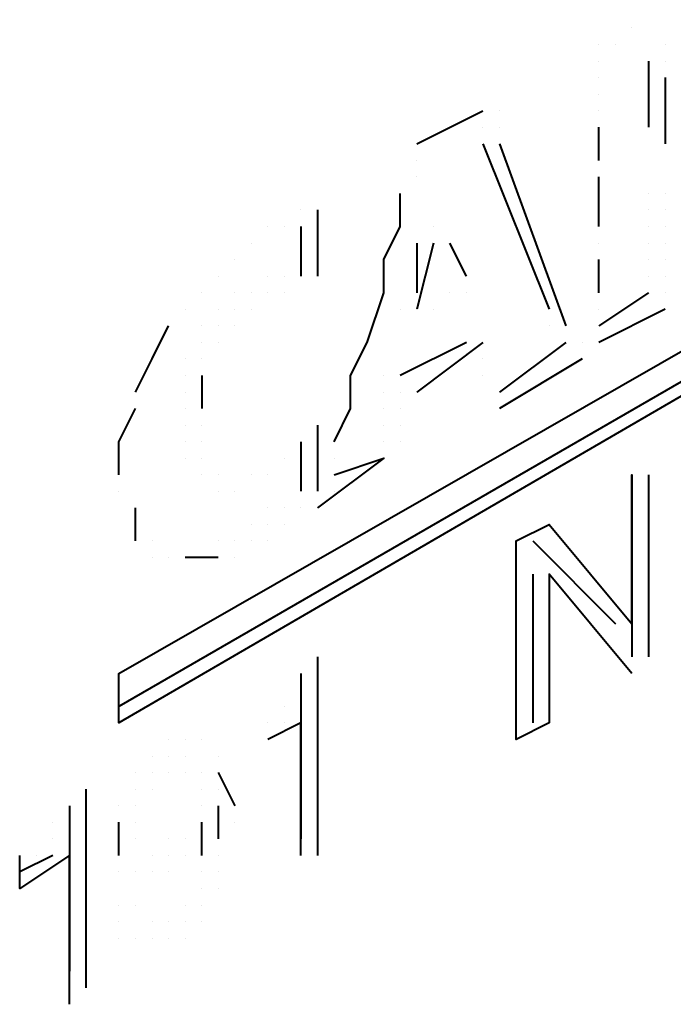
# Model space of a CAD drawing. Units: inches. Extents: x 5 to 7645, y 302 to 5509.
# Drawn here: x 2695 to 2712, y 1348 to 1373 of the extents above; entities that cross this region are included whole.
import ezdxf

# ---------------------------------------------------------------- set-up
doc = ezdxf.new("R2010")
doc.units = ezdxf.units.IN
doc.layers.add('PDF4_ジオメトリ', color=7, linetype='Continuous')

msp = doc.modelspace()

# ---------------------------------------------------------------- linework, layer by layer
at = {"layer": 'PDF4_ジオメトリ', "lineweight": 40}
msp.add_lwpolyline([(2747.426, 1383.584), (2697.89, 1354.794), (2697.89, 1356.064), (2747.426, 1384.431)], close=True, dxfattribs=at)
for points in [[(2747.003, 1384.431), (2747.003, 1383.584), (2697.89, 1355.217)], [(2711.015, 1372.576), (2711.015, 1372.576)], [(2711.015, 1372.576), (2711.015, 1372.576)], [(2710.168, 1372.153), (2710.168, 1372.153)], [(2710.168, 1372.153), (2710.168, 1372.153)], [(2710.168, 1372.153), (2710.168, 1372.153)], [(2710.168, 1372.153), (2710.168, 1372.153)], [(2710.592, 1372.153), (2710.592, 1372.153)], [(2711.862, 1372.153), (2711.862, 1372.153)], [(2711.862, 1372.153), (2711.862, 1372.153)], [(2711.862, 1372.153), (2711.862, 1372.153)], [(2711.862, 1372.153), (2711.862, 1372.153)], [(2711.862, 1372.153), (2711.862, 1372.153)], [(2711.862, 1372.153), (2711.862, 1372.153)], [(2711.862, 1372.153), (2711.862, 1372.153)], [(2710.168, 1371.729), (2710.168, 1371.729)], [(2711.438, 1371.729), (2711.438, 1370.036)], [(2711.438, 1371.729), (2711.438, 1371.729)], [(2711.438, 1371.729), (2711.438, 1371.729)], [(2711.438, 1371.729), (2711.438, 1371.729)], [(2711.438, 1371.729), (2711.438, 1371.729)], [(2711.438, 1371.729), (2711.438, 1371.729)], [(2711.862, 1371.729), (2711.862, 1371.729)], [(2711.862, 1371.729), (2711.862, 1371.729)], [(2711.862, 1371.729), (2711.862, 1371.729)], [(2711.862, 1371.729), (2711.862, 1371.729)], [(2711.862, 1371.729), (2711.862, 1371.729)], [(2711.862, 1371.729), (2711.862, 1371.729)], [(2711.862, 1371.729), (2711.862, 1371.729)], [(2711.862, 1371.729), (2711.862, 1371.729)], [(2711.862, 1371.729), (2711.862, 1371.729)], [(2711.862, 1371.729), (2711.862, 1371.729)], [(2711.862, 1371.729), (2711.862, 1371.729)], [(2711.862, 1371.729), (2711.862, 1371.729)], [(2711.862, 1371.729), (2711.862, 1371.729)], [(2711.862, 1371.729), (2711.862, 1371.729)], [(2711.862, 1371.729), (2711.862, 1371.729)], [(2711.862, 1371.729), (2711.862, 1371.729)], [(2711.862, 1371.729), (2711.862, 1371.729)], [(2710.168, 1371.306), (2710.168, 1371.306)], [(2711.862, 1371.306), (2711.862, 1369.612)], [(2711.862, 1371.306), (2711.862, 1371.306)], [(2710.168, 1370.883), (2710.168, 1370.883)], [(2705.511, 1369.612), (2707.204, 1370.459)], [(2707.204, 1370.459), (2707.204, 1370.459)], [(2707.204, 1370.459), (2707.204, 1370.459)], [(2707.204, 1370.459), (2707.204, 1370.459)], [(2707.204, 1370.459), (2707.204, 1370.459)], [(2707.204, 1370.459), (2707.204, 1370.459)], [(2707.628, 1370.459), (2707.628, 1370.459)], [(2707.628, 1370.459), (2707.628, 1370.459)], [(2707.628, 1370.459), (2707.628, 1370.459)], [(2707.628, 1370.459), (2707.628, 1370.459)], [(2710.168, 1370.459), (2710.168, 1370.459)], [(2707.204, 1370.036), (2707.204, 1370.036)], [(2707.204, 1370.036), (2707.204, 1370.036)], [(2707.628, 1370.036), (2707.628, 1370.036)], [(2707.628, 1370.036), (2707.628, 1370.036)], [(2707.628, 1370.036), (2707.628, 1370.036)], [(2707.628, 1370.036), (2707.628, 1370.036)], [(2707.628, 1370.036), (2707.628, 1370.036)], [(2707.628, 1370.036), (2707.628, 1370.036)], [(2710.168, 1369.189), (2710.168, 1370.036)], [(2710.168, 1370.036), (2710.168, 1370.036)], [(2711.438, 1370.036), (2711.438, 1370.036)], [(2711.438, 1370.036), (2711.438, 1370.036)], [(2711.438, 1370.036), (2711.438, 1370.036)], [(2705.511, 1369.612), (2705.511, 1369.612)], [(2707.204, 1369.612), (2708.898, 1365.379)], [(2707.628, 1369.612), (2707.628, 1369.612)], [(2707.628, 1369.612), (2709.321, 1364.955)], [(2707.628, 1369.612), (2707.628, 1369.612)], [(2711.862, 1369.612), (2711.862, 1369.612)], [(2711.862, 1369.612), (2711.862, 1369.612)], [(2711.862, 1369.612), (2711.862, 1369.612)], [(2711.862, 1369.612), (2711.862, 1369.612)], [(2711.862, 1369.612), (2711.862, 1369.612)], [(2711.862, 1369.612), (2711.862, 1369.612)], [(2711.862, 1369.612), (2711.862, 1369.612)], [(2711.862, 1369.612), (2711.862, 1369.612)], [(2711.862, 1369.612), (2711.862, 1369.612)], [(2711.862, 1369.612), (2711.862, 1369.612)], [(2711.862, 1369.612), (2711.862, 1369.612)], [(2711.862, 1369.612), (2711.862, 1369.612)], [(2705.511, 1369.189), (2705.511, 1369.189)], [(2705.511, 1369.189), (2705.511, 1369.189)], [(2705.511, 1369.189), (2705.511, 1369.189)], [(2705.511, 1368.766), (2705.511, 1368.766)], [(2710.168, 1367.496), (2710.168, 1368.766)], [(2710.168, 1368.766), (2710.168, 1368.766)], [(2703.394, 1361.991), (2703.817, 1362.838), (2703.817, 1363.685), (2704.241, 1364.532), (2704.664, 1365.802), (2704.664, 1366.649), (2705.088, 1367.496), (2705.088, 1368.342)], [(2705.088, 1368.342), (2705.088, 1368.342)], [(2705.088, 1368.342), (2705.088, 1368.342)], [(2711.438, 1368.342), (2711.438, 1368.342)], [(2711.438, 1368.342), (2711.438, 1368.342)], [(2711.438, 1368.342), (2711.438, 1368.342)], [(2711.438, 1368.342), (2711.438, 1368.342)], [(2711.438, 1368.342), (2711.438, 1368.342)], [(2711.862, 1368.342), (2711.862, 1368.342)], [(2711.862, 1368.342), (2711.862, 1368.342)], [(2711.862, 1368.342), (2711.862, 1368.342)], [(2711.862, 1368.342), (2711.862, 1368.342)], [(2711.862, 1368.342), (2711.862, 1368.342)], [(2711.862, 1368.342), (2711.862, 1368.342)], [(2711.862, 1368.342), (2711.862, 1368.342)], [(2711.862, 1368.342), (2711.862, 1368.342)], [(2711.862, 1368.342), (2711.862, 1368.342)], [(2711.862, 1368.342), (2711.862, 1368.342)], [(2702.547, 1367.919), (2702.547, 1367.919)], [(2702.547, 1367.919), (2702.547, 1367.919)], [(2702.547, 1367.919), (2702.547, 1367.919)], [(2702.971, 1367.919), (2702.971, 1367.919)], [(2702.971, 1367.919), (2702.971, 1366.225)], [(2711.438, 1367.919), (2711.438, 1367.919)], [(2711.438, 1367.919), (2711.438, 1367.919)], [(2711.862, 1367.919), (2711.862, 1367.919)], [(2711.862, 1367.919), (2711.862, 1367.919)], [(2711.862, 1367.919), (2711.862, 1367.919)], [(2711.862, 1367.919), (2711.862, 1367.919)], [(2711.862, 1367.919), (2711.862, 1367.919)], [(2711.862, 1367.919), (2711.862, 1367.919)], [(2711.862, 1367.919), (2711.862, 1367.919)], [(2711.862, 1367.919), (2711.862, 1367.919)], [(2701.7, 1367.496), (2701.7, 1367.496)], [(2701.7, 1367.496), (2701.7, 1367.496)], [(2702.124, 1367.496), (2702.124, 1367.496)], [(2702.124, 1367.496), (2702.124, 1367.496)], [(2702.547, 1367.496), (2702.547, 1367.496)], [(2702.547, 1367.496), (2702.547, 1366.225)], [(2705.934, 1367.496), (2705.934, 1367.496)], [(2705.934, 1367.496), (2705.934, 1367.496)], [(2705.934, 1367.496), (2705.934, 1367.496)], [(2705.934, 1367.496), (2705.934, 1367.496)], [(2705.934, 1367.496), (2705.934, 1367.496)], [(2705.934, 1367.496), (2705.934, 1367.496)], [(2705.934, 1367.496), (2705.934, 1367.496)], [(2705.934, 1367.496), (2705.934, 1367.496)], [(2705.934, 1367.496), (2705.934, 1367.496)], [(2711.438, 1367.496), (2711.438, 1367.496)], [(2711.438, 1367.496), (2711.438, 1367.496)], [(2711.862, 1367.496), (2711.862, 1367.496)], [(2711.862, 1367.496), (2711.862, 1367.496)], [(2711.862, 1367.496), (2711.862, 1367.496)], [(2711.862, 1367.496), (2711.862, 1367.496)], [(2701.277, 1367.072), (2701.277, 1367.072)], [(2705.934, 1367.072), (2705.511, 1365.379)], [(2705.511, 1367.072), (2705.511, 1365.802)], [(2705.511, 1367.072), (2705.511, 1367.072)], [(2705.511, 1367.072), (2705.511, 1367.072)], [(2705.934, 1367.072), (2705.934, 1367.072)], [(2705.934, 1367.072), (2705.934, 1367.072)], [(2705.934, 1367.072), (2705.934, 1367.072)], [(2705.934, 1367.072), (2705.934, 1367.072)], [(2705.934, 1367.072), (2705.934, 1367.072)], [(2705.934, 1367.072), (2705.934, 1367.072)], [(2705.934, 1367.072), (2705.934, 1367.072)], [(2705.934, 1367.072), (2705.934, 1367.072)], [(2705.934, 1367.072), (2705.934, 1367.072)], [(2705.934, 1367.072), (2705.934, 1367.072)], [(2705.934, 1367.072), (2705.934, 1367.072)], [(2705.934, 1367.072), (2705.934, 1367.072)], [(2705.934, 1367.072), (2705.934, 1367.072)], [(2705.934, 1367.072), (2705.934, 1367.072)], [(2705.934, 1367.072), (2705.934, 1367.072)], [(2705.934, 1367.072), (2705.934, 1367.072)], [(2705.934, 1367.072), (2705.934, 1367.072)], [(2705.934, 1367.072), (2705.934, 1367.072)], [(2705.934, 1367.072), (2705.934, 1367.072)], [(2705.934, 1367.072), (2705.934, 1367.072)], [(2705.934, 1367.072), (2705.934, 1367.072)], [(2706.781, 1366.225), (2706.358, 1367.072)], [(2706.358, 1367.072), (2706.358, 1367.072)], [(2706.358, 1367.072), (2706.358, 1367.072)], [(2706.358, 1367.072), (2706.358, 1367.072)], [(2706.358, 1367.072), (2706.358, 1367.072)], [(2706.358, 1367.072), (2706.358, 1367.072)], [(2706.358, 1367.072), (2706.358, 1367.072)], [(2706.358, 1367.072), (2706.358, 1367.072)], [(2706.358, 1367.072), (2706.358, 1367.072)], [(2706.358, 1367.072), (2706.358, 1367.072)], [(2706.358, 1367.072), (2706.358, 1367.072)], [(2706.358, 1367.072), (2706.358, 1367.072)], [(2706.358, 1367.072), (2706.358, 1367.072)], [(2706.358, 1367.072), (2706.358, 1367.072)], [(2706.358, 1367.072), (2706.358, 1367.072)], [(2706.358, 1367.072), (2706.358, 1367.072)], [(2706.358, 1367.072), (2706.358, 1367.072)], [(2710.168, 1367.072), (2710.168, 1367.072)], [(2711.438, 1367.072), (2711.438, 1367.072)], [(2711.862, 1367.072), (2711.862, 1367.072)], [(2711.862, 1367.072), (2711.862, 1367.072)], [(2711.862, 1367.072), (2711.862, 1367.072)], [(2711.862, 1367.072), (2711.862, 1367.072)], [(2700.854, 1366.649), (2700.854, 1366.649)], [(2710.168, 1365.802), (2710.168, 1366.649)], [(2710.168, 1366.649), (2710.168, 1366.649)], [(2711.438, 1366.649), (2711.438, 1366.649)], [(2711.438, 1366.649), (2711.438, 1366.649)], [(2711.862, 1366.649), (2711.862, 1366.649)], [(2711.862, 1366.649), (2711.862, 1366.649)], [(2700.43, 1366.225), (2700.43, 1366.225)], [(2701.7, 1366.225), (2701.7, 1366.225)], [(2701.7, 1366.225), (2701.7, 1366.225)], [(2701.7, 1366.225), (2701.7, 1366.225)], [(2702.124, 1366.225), (2702.124, 1366.225)], [(2702.124, 1366.225), (2702.124, 1366.225)], [(2702.124, 1366.225), (2702.124, 1366.225)], [(2702.124, 1366.225), (2702.124, 1366.225)], [(2702.124, 1366.225), (2702.124, 1366.225)], [(2702.547, 1366.225), (2702.547, 1366.225)], [(2702.547, 1366.225), (2702.547, 1366.225)], [(2702.547, 1366.225), (2702.547, 1366.225)], [(2702.547, 1366.225), (2702.547, 1366.225)], [(2702.547, 1366.225), (2702.547, 1366.225)], [(2702.547, 1366.225), (2702.547, 1366.225)], [(2702.547, 1366.225), (2702.547, 1366.225)], [(2702.547, 1366.225), (2702.547, 1366.225)], [(2702.547, 1366.225), (2702.547, 1366.225)], [(2702.547, 1366.225), (2702.547, 1366.225)], [(2702.547, 1366.225), (2702.547, 1366.225)], [(2702.971, 1366.225), (2702.971, 1366.225)], [(2702.971, 1366.225), (2702.971, 1366.225)], [(2702.971, 1366.225), (2702.971, 1366.225)], [(2702.971, 1366.225), (2702.971, 1366.225)], [(2706.781, 1366.225), (2706.781, 1366.225)], [(2711.438, 1366.225), (2711.438, 1366.225)], [(2711.862, 1366.225), (2711.862, 1366.225)], [(2711.862, 1366.225), (2711.862, 1366.225)], [(2711.862, 1366.225), (2711.862, 1366.225)], [(2711.862, 1366.225), (2711.862, 1366.225)], [(2711.862, 1366.225), (2711.862, 1366.225)], [(2700.007, 1365.802), (2700.007, 1365.802)], [(2700.854, 1365.802), (2700.854, 1365.802)], [(2701.277, 1365.802), (2701.277, 1365.802)], [(2701.277, 1365.802), (2701.277, 1365.802)], [(2701.7, 1365.802), (2701.7, 1365.802)], [(2701.7, 1365.802), (2701.7, 1365.802)], [(2701.7, 1365.802), (2701.7, 1365.802)], [(2701.7, 1365.802), (2701.7, 1365.802)], [(2701.7, 1365.802), (2701.7, 1365.802)], [(2701.7, 1365.802), (2701.7, 1365.802)], [(2702.124, 1365.802), (2702.124, 1365.802)], [(2702.124, 1365.802), (2702.124, 1365.802)], [(2705.511, 1365.802), (2705.511, 1365.802)], [(2705.511, 1365.802), (2705.511, 1365.802)], [(2705.511, 1365.802), (2705.511, 1365.802)], [(2705.511, 1365.802), (2705.511, 1365.802)], [(2705.511, 1365.802), (2705.511, 1365.802)], [(2705.511, 1365.802), (2705.511, 1365.802)], [(2705.511, 1365.802), (2705.511, 1365.802)], [(2706.358, 1365.802), (2706.358, 1365.802)], [(2706.358, 1365.802), (2706.358, 1365.802)], [(2706.358, 1365.802), (2706.358, 1365.802)], [(2706.358, 1365.802), (2706.358, 1365.802)], [(2706.358, 1365.802), (2706.358, 1365.802)], [(2706.358, 1365.802), (2706.358, 1365.802)], [(2706.358, 1365.802), (2706.358, 1365.802)], [(2706.781, 1365.802), (2706.781, 1365.802)], [(2706.781, 1365.802), (2706.781, 1365.802)], [(2706.781, 1365.802), (2706.781, 1365.802)], [(2706.781, 1365.802), (2706.781, 1365.802)], [(2706.781, 1365.802), (2706.781, 1365.802)], [(2706.781, 1365.802), (2706.781, 1365.802)], [(2706.781, 1365.802), (2706.781, 1365.802)], [(2706.781, 1365.802), (2706.781, 1365.802)], [(2706.781, 1365.802), (2706.781, 1365.802)], [(2706.781, 1365.802), (2706.781, 1365.802)], [(2706.781, 1365.802), (2706.781, 1365.802)], [(2706.781, 1365.802), (2706.781, 1365.802)], [(2706.781, 1365.802), (2706.781, 1365.802)], [(2711.438, 1365.802), (2710.168, 1364.955)], [(2711.862, 1365.802), (2711.862, 1365.802)], [(2711.862, 1365.802), (2711.862, 1365.802)], [(2711.862, 1365.802), (2711.862, 1365.802)], [(2711.862, 1365.802), (2711.862, 1365.802)], [(2711.862, 1365.802), (2711.862, 1365.802)], [(2711.862, 1365.802), (2711.862, 1365.802)], [(2711.862, 1365.802), (2711.862, 1365.802)], [(2711.862, 1365.802), (2711.862, 1365.802)], [(2699.583, 1365.379), (2699.583, 1365.379)], [(2700.43, 1365.379), (2700.43, 1365.379)], [(2700.854, 1365.379), (2700.854, 1365.379)], [(2700.854, 1365.379), (2700.854, 1365.379)], [(2700.854, 1365.379), (2700.854, 1365.379)], [(2701.277, 1365.379), (2701.277, 1365.379)], [(2701.277, 1365.379), (2701.277, 1365.379)], [(2705.088, 1365.379), (2705.088, 1365.379)], [(2705.088, 1365.379), (2705.088, 1365.379)], [(2705.088, 1365.379), (2705.088, 1365.379)], [(2705.088, 1365.379), (2705.088, 1365.379)], [(2705.511, 1365.379), (2705.511, 1365.379)], [(2705.511, 1365.379), (2705.511, 1365.379)], [(2705.511, 1365.379), (2705.511, 1365.379)], [(2705.511, 1365.379), (2705.511, 1365.379)], [(2705.511, 1365.379), (2705.511, 1365.379)], [(2705.511, 1365.379), (2705.511, 1365.379)], [(2705.511, 1365.379), (2705.511, 1365.379)], [(2705.511, 1365.379), (2705.511, 1365.379)], [(2705.511, 1365.379), (2705.511, 1365.379)], [(2705.511, 1365.379), (2705.511, 1365.379)], [(2705.511, 1365.379), (2705.511, 1365.379)], [(2705.511, 1365.379), (2705.511, 1365.379)], [(2705.511, 1365.379), (2705.511, 1365.379)], [(2705.511, 1365.379), (2705.511, 1365.379)], [(2705.511, 1365.379), (2705.511, 1365.379)], [(2705.511, 1365.379), (2705.511, 1365.379)], [(2705.511, 1365.379), (2705.511, 1365.379)], [(2705.511, 1365.379), (2705.511, 1365.379)], [(2705.511, 1365.379), (2705.511, 1365.379)], [(2705.511, 1365.379), (2705.511, 1365.379)], [(2705.511, 1365.379), (2705.511, 1365.379)], [(2705.511, 1365.379), (2705.511, 1365.379)], [(2705.511, 1365.379), (2705.511, 1365.379)], [(2705.511, 1365.379), (2705.511, 1365.379)], [(2705.511, 1365.379), (2705.511, 1365.379)], [(2705.511, 1365.379), (2705.511, 1365.379)], [(2705.511, 1365.379), (2705.511, 1365.379)], [(2705.511, 1365.379), (2705.511, 1365.379)], [(2705.511, 1365.379), (2705.511, 1365.379)], [(2705.511, 1365.379), (2705.511, 1365.379)], [(2705.511, 1365.379), (2705.511, 1365.379)], [(2705.511, 1365.379), (2705.511, 1365.379)], [(2705.934, 1365.379), (2705.934, 1365.379)], [(2705.934, 1365.379), (2705.934, 1365.379)], [(2705.934, 1365.379), (2705.934, 1365.379)], [(2705.934, 1365.379), (2705.934, 1365.379)], [(2708.898, 1365.379), (2708.898, 1365.379)], [(2711.862, 1365.379), (2710.168, 1364.532)], [(2710.168, 1365.379), (2710.168, 1365.379)], [(2711.862, 1365.379), (2711.862, 1365.379)], [(2698.313, 1363.262), (2698.737, 1364.108), (2699.16, 1364.955)], [(2699.16, 1364.955), (2699.16, 1364.955)], [(2700.007, 1364.955), (2700.007, 1364.955)], [(2700.007, 1364.955), (2700.007, 1364.955)], [(2700.43, 1364.955), (2700.43, 1364.955)], [(2700.43, 1364.955), (2700.43, 1364.955)], [(2700.854, 1364.955), (2700.854, 1364.955)], [(2700.854, 1364.955), (2700.854, 1364.955)], [(2708.898, 1364.955), (2708.898, 1364.955)], [(2709.321, 1364.955), (2709.321, 1364.955)], [(2709.321, 1364.955), (2709.321, 1364.955)], [(2709.321, 1364.955), (2709.321, 1364.955)], [(2709.321, 1364.955), (2709.321, 1364.955)], [(2709.321, 1364.955), (2709.321, 1364.955)], [(2709.321, 1364.955), (2709.321, 1364.955)], [(2710.168, 1364.955), (2710.168, 1364.955)], [(2700.007, 1364.532), (2700.007, 1364.532)], [(2700.43, 1364.532), (2700.43, 1364.532)], [(2700.43, 1364.532), (2700.43, 1364.532)], [(2706.781, 1364.532), (2705.088, 1363.685)], [(2707.204, 1364.532), (2705.511, 1363.262)], [(2706.781, 1364.532), (2706.781, 1364.532)], [(2706.781, 1364.532), (2706.781, 1364.532)], [(2706.781, 1364.532), (2706.781, 1364.532)], [(2707.204, 1364.532), (2707.204, 1364.532)], [(2707.204, 1364.532), (2707.204, 1364.532)], [(2707.204, 1364.532), (2707.204, 1364.532)], [(2707.204, 1364.532), (2707.204, 1364.532)], [(2707.204, 1364.532), (2707.204, 1364.532)], [(2707.204, 1364.532), (2707.204, 1364.532)], [(2707.204, 1364.532), (2707.204, 1364.532)], [(2707.204, 1364.532), (2707.204, 1364.532)], [(2707.204, 1364.532), (2707.204, 1364.532)], [(2707.204, 1364.532), (2707.204, 1364.532)], [(2709.321, 1364.532), (2707.628, 1363.262)], [(2709.321, 1364.532), (2709.321, 1364.532)], [(2709.321, 1364.532), (2709.321, 1364.532)], [(2709.321, 1364.532), (2709.321, 1364.532)], [(2709.321, 1364.532), (2709.321, 1364.532)], [(2709.321, 1364.532), (2709.321, 1364.532)], [(2709.321, 1364.532), (2709.321, 1364.532)], [(2709.745, 1364.532), (2709.745, 1364.532)], [(2709.745, 1364.532), (2709.745, 1364.532)], [(2709.745, 1364.532), (2709.745, 1364.532)], [(2709.745, 1364.532), (2709.745, 1364.532)], [(2709.745, 1364.532), (2709.745, 1364.532)], [(2709.745, 1364.532), (2709.745, 1364.532)], [(2709.745, 1364.532), (2709.745, 1364.532)], [(2709.745, 1364.532), (2709.745, 1364.532)], [(2710.168, 1364.532), (2710.168, 1364.532)], [(2710.168, 1364.532), (2710.168, 1364.532)], [(2710.168, 1364.532), (2710.168, 1364.532)], [(2699.583, 1364.108), (2699.583, 1364.108)], [(2700.007, 1364.108), (2700.007, 1364.108)], [(2700.007, 1364.108), (2700.007, 1364.108)], [(2700.007, 1364.108), (2700.007, 1364.108)], [(2700.007, 1364.108), (2700.007, 1364.108)], [(2707.204, 1364.108), (2707.204, 1364.108)], [(2707.204, 1364.108), (2707.204, 1364.108)], [(2709.745, 1364.108), (2707.628, 1362.838)], [(2709.745, 1364.108), (2709.745, 1364.108)], [(2709.745, 1364.108), (2709.745, 1364.108)], [(2709.745, 1364.108), (2709.745, 1364.108)], [(2699.583, 1363.685), (2699.583, 1363.685)], [(2700.007, 1363.685), (2700.007, 1362.838)], [(2700.007, 1363.685), (2700.007, 1363.685)], [(2704.664, 1363.685), (2704.664, 1363.685)], [(2704.664, 1363.685), (2704.664, 1363.685)], [(2705.088, 1363.685), (2705.088, 1363.685)], [(2705.088, 1363.685), (2705.088, 1363.685)], [(2705.088, 1363.685), (2705.088, 1363.685)], [(2707.204, 1363.685), (2707.204, 1363.685)], [(2699.583, 1363.262), (2699.583, 1363.262)], [(2704.664, 1363.262), (2704.664, 1363.262)], [(2704.664, 1363.262), (2704.664, 1363.262)], [(2704.664, 1363.262), (2704.664, 1363.262)], [(2705.088, 1363.262), (2705.088, 1363.262)], [(2705.088, 1363.262), (2705.088, 1363.262)], [(2705.088, 1363.262), (2705.088, 1363.262)], [(2705.088, 1363.262), (2705.088, 1363.262)], [(2705.088, 1363.262), (2705.088, 1363.262)], [(2705.088, 1363.262), (2705.088, 1363.262)], [(2705.088, 1363.262), (2705.088, 1363.262)], [(2705.088, 1363.262), (2705.088, 1363.262)], [(2705.088, 1363.262), (2705.088, 1363.262)], [(2705.088, 1363.262), (2705.088, 1363.262)], [(2705.088, 1363.262), (2705.088, 1363.262)], [(2705.088, 1363.262), (2705.088, 1363.262)], [(2705.511, 1363.262), (2705.511, 1363.262)], [(2705.511, 1363.262), (2705.511, 1363.262)], [(2707.628, 1363.262), (2707.628, 1363.262)], [(2707.628, 1363.262), (2707.628, 1363.262)], [(2707.628, 1363.262), (2707.628, 1363.262)], [(2697.89, 1361.145), (2697.89, 1361.991), (2698.313, 1362.838)], [(2698.313, 1362.838), (2698.313, 1362.838)], [(2699.583, 1362.838), (2699.583, 1362.838)], [(2700.007, 1362.838), (2700.007, 1362.838)], [(2700.007, 1362.838), (2700.007, 1362.838)], [(2704.664, 1362.838), (2704.664, 1362.838)], [(2705.088, 1362.838), (2705.088, 1362.838)], [(2705.088, 1362.838), (2705.088, 1362.838)], [(2707.628, 1362.838), (2707.628, 1362.838)], [(2707.628, 1362.838), (2707.628, 1362.838)], [(2707.628, 1362.838), (2707.628, 1362.838)], [(2707.628, 1362.838), (2707.628, 1362.838)], [(2699.583, 1362.415), (2699.583, 1362.415)], [(2700.007, 1362.415), (2700.007, 1362.415)], [(2700.007, 1362.415), (2700.007, 1362.415)], [(2702.971, 1362.415), (2702.971, 1362.415)], [(2702.971, 1362.415), (2702.971, 1360.721)], [(2704.664, 1362.415), (2704.664, 1362.415)], [(2705.088, 1362.415), (2705.088, 1362.415)], [(2705.088, 1362.415), (2705.088, 1362.415)], [(2699.583, 1361.991), (2699.583, 1361.991)], [(2700.007, 1361.991), (2700.007, 1361.991)], [(2700.007, 1361.991), (2700.007, 1361.991)], [(2702.547, 1361.991), (2702.547, 1361.991)], [(2702.547, 1361.991), (2702.547, 1361.991)], [(2702.547, 1361.991), (2702.547, 1361.991)], [(2702.547, 1361.991), (2702.547, 1360.721)], [(2702.971, 1361.991), (2702.971, 1361.991)], [(2704.664, 1361.991), (2704.664, 1361.991)], [(2704.664, 1361.991), (2704.664, 1361.991)], [(2704.664, 1361.991), (2704.664, 1361.991)], [(2704.664, 1361.991), (2704.664, 1361.991)], [(2704.664, 1361.991), (2704.664, 1361.991)], [(2705.088, 1361.991), (2705.088, 1361.991)], [(2705.088, 1361.991), (2705.088, 1361.991)], [(2699.583, 1361.568), (2699.583, 1361.568)], [(2700.007, 1361.568), (2700.007, 1361.568)], [(2700.007, 1361.568), (2700.007, 1361.568)], [(2700.007, 1361.568), (2700.007, 1361.568)], [(2700.007, 1361.568), (2700.007, 1361.568)], [(2700.007, 1361.568), (2700.007, 1361.568)], [(2702.124, 1361.568), (2702.124, 1361.568)], [(2702.124, 1361.568), (2702.124, 1361.568)], [(2702.124, 1361.568), (2702.124, 1361.568)], [(2703.394, 1361.145), (2704.664, 1361.568), (2702.971, 1360.298)], [(2703.394, 1361.568), (2703.394, 1361.568)], [(2704.664, 1361.568), (2704.664, 1361.568)], [(2704.664, 1361.568), (2704.664, 1361.568)], [(2704.664, 1361.568), (2704.664, 1361.568)], [(2704.664, 1361.568), (2704.664, 1361.568)], [(2704.664, 1361.568), (2704.664, 1361.568)], [(2704.664, 1361.568), (2704.664, 1361.568)], [(2704.664, 1361.568), (2704.664, 1361.568)], [(2704.664, 1361.568), (2704.664, 1361.568)], [(2704.664, 1361.568), (2704.664, 1361.568)], [(2704.664, 1361.568), (2704.664, 1361.568)], [(2704.664, 1361.568), (2704.664, 1361.568)], [(2700.007, 1361.145), (2700.007, 1361.145)], [(2700.007, 1361.145), (2700.007, 1361.145)], [(2700.43, 1361.145), (2700.43, 1361.145)], [(2700.43, 1361.145), (2700.43, 1361.145)], [(2701.277, 1361.145), (2701.277, 1361.145)], [(2701.7, 1361.145), (2701.7, 1361.145)], [(2701.7, 1361.145), (2701.7, 1361.145)], [(2703.394, 1361.145), (2703.394, 1361.145)], [(2711.015, 1356.064), (2708.898, 1358.604), (2708.898, 1354.794), (2708.051, 1354.37), (2708.051, 1359.451), (2708.898, 1359.875), (2711.015, 1357.334), (2711.015, 1361.145), (2711.015, 1356.487)], [(2711.015, 1361.145), (2711.015, 1361.145)], [(2711.438, 1361.145), (2711.438, 1356.487)], [(2697.89, 1360.721), (2697.89, 1360.721)], [(2700.43, 1360.721), (2700.43, 1360.721)], [(2700.854, 1360.721), (2700.854, 1360.721)], [(2700.854, 1360.721), (2700.854, 1360.721)], [(2702.547, 1360.721), (2702.547, 1360.721)], [(2702.547, 1360.721), (2702.547, 1360.721)], [(2702.547, 1360.721), (2702.547, 1360.721)], [(2702.547, 1360.721), (2702.547, 1360.721)], [(2702.971, 1360.721), (2702.971, 1360.721)], [(2702.971, 1360.721), (2702.971, 1360.721)], [(2702.971, 1360.721), (2702.971, 1360.721)], [(2702.971, 1360.721), (2702.971, 1360.721)], [(2702.971, 1360.721), (2702.971, 1360.721)], [(2702.971, 1360.721), (2702.971, 1360.721)], [(2703.394, 1360.721), (2703.394, 1360.721)], [(2698.313, 1359.451), (2698.313, 1360.298)], [(2698.313, 1360.298), (2698.313, 1360.298)], [(2701.7, 1360.298), (2701.7, 1360.298)], [(2702.124, 1360.298), (2702.124, 1360.298)], [(2702.124, 1360.298), (2702.124, 1360.298)], [(2702.124, 1360.298), (2702.124, 1360.298)], [(2702.547, 1360.298), (2702.547, 1360.298)], [(2702.547, 1360.298), (2702.547, 1360.298)], [(2702.547, 1360.298), (2702.547, 1360.298)], [(2702.547, 1360.298), (2702.547, 1360.298)], [(2702.547, 1360.298), (2702.547, 1360.298)], [(2702.547, 1360.298), (2702.547, 1360.298)], [(2702.971, 1360.298), (2702.971, 1360.298)], [(2702.971, 1360.298), (2702.971, 1360.298)], [(2702.971, 1360.298), (2702.971, 1360.298)], [(2702.971, 1360.298), (2702.971, 1360.298)], [(2702.971, 1360.298), (2702.971, 1360.298)], [(2702.971, 1360.298), (2702.971, 1360.298)], [(2701.277, 1359.875), (2701.277, 1359.875)], [(2701.7, 1359.875), (2701.7, 1359.875)], [(2701.7, 1359.875), (2701.7, 1359.875)], [(2701.7, 1359.875), (2701.7, 1359.875)], [(2702.124, 1359.875), (2702.124, 1359.875)], [(2702.124, 1359.875), (2702.124, 1359.875)], [(2702.124, 1359.875), (2702.124, 1359.875)], [(2702.124, 1359.875), (2702.124, 1359.875)], [(2698.737, 1359.451), (2698.737, 1359.451)], [(2700.43, 1359.451), (2700.43, 1359.451)], [(2700.854, 1359.451), (2700.854, 1359.451)], [(2701.277, 1359.451), (2701.277, 1359.451)], [(2701.277, 1359.451), (2701.277, 1359.451)], [(2701.7, 1359.451), (2701.7, 1359.451)], [(2701.7, 1359.451), (2701.7, 1359.451)], [(2708.475, 1359.451), (2710.592, 1357.334)], [(2698.737, 1359.028), (2698.737, 1359.028)], [(2699.16, 1359.028), (2699.16, 1359.028)], [(2699.16, 1359.028), (2699.16, 1359.028)], [(2699.16, 1359.028), (2699.16, 1359.028)], [(2700.43, 1359.028), (2699.583, 1359.028)], [(2699.583, 1359.028), (2699.583, 1359.028)], [(2699.583, 1359.028), (2699.583, 1359.028)], [(2699.583, 1359.028), (2699.583, 1359.028)], [(2700.007, 1359.028), (2700.007, 1359.028)], [(2700.43, 1359.028), (2700.43, 1359.028)], [(2700.854, 1359.028), (2700.854, 1359.028)], [(2700.854, 1359.028), (2700.854, 1359.028)], [(2708.475, 1358.604), (2708.475, 1354.794)], [(2708.898, 1358.604), (2708.898, 1358.604)], [(2711.015, 1357.334), (2711.015, 1357.334)], [(2702.971, 1356.487), (2702.971, 1351.407)], [(2711.015, 1356.487), (2711.015, 1356.487)], [(2711.438, 1356.487), (2711.438, 1356.487)], [(2711.438, 1356.487), (2711.438, 1356.487)], [(2702.547, 1356.064), (2702.547, 1356.064)], [(2702.547, 1356.064), (2702.547, 1356.064)], [(2702.547, 1356.064), (2702.547, 1351.83)], [(2702.547, 1355.641), (2702.547, 1355.641)], [(2702.124, 1355.217), (2702.124, 1355.217)], [(2702.124, 1355.217), (2702.124, 1355.217)], [(2702.547, 1351.407), (2702.547, 1354.794), (2701.7, 1354.37)], [(2701.7, 1354.794), (2701.7, 1354.794)], [(2701.7, 1354.794), (2701.7, 1354.794)], [(2701.7, 1354.794), (2701.7, 1354.794)], [(2702.124, 1354.794), (2702.124, 1354.794)], [(2702.547, 1354.794), (2702.547, 1354.794)], [(2708.475, 1354.794), (2708.475, 1354.794)], [(2708.898, 1354.794), (2708.898, 1354.794)], [(2699.16, 1354.37), (2699.16, 1354.37)], [(2699.583, 1354.37), (2699.583, 1354.37)], [(2700.007, 1354.37), (2700.007, 1354.37)], [(2700.007, 1354.37), (2700.007, 1354.37)], [(2700.007, 1354.37), (2700.007, 1354.37)], [(2700.007, 1354.37), (2700.007, 1354.37)], [(2700.007, 1354.37), (2700.007, 1354.37)], [(2700.007, 1354.37), (2700.007, 1354.37)], [(2701.7, 1354.37), (2701.7, 1354.37)], [(2698.737, 1353.947), (2698.737, 1353.947)], [(2698.737, 1353.947), (2698.737, 1353.947)], [(2699.16, 1353.947), (2699.16, 1353.947)], [(2699.16, 1353.947), (2699.16, 1353.947)], [(2699.16, 1353.947), (2699.16, 1353.947)], [(2699.583, 1353.947), (2699.583, 1353.947)], [(2700.43, 1353.947), (2700.43, 1353.947)], [(2700.43, 1353.947), (2700.43, 1353.947)], [(2700.43, 1353.947), (2700.43, 1353.947)], [(2700.43, 1353.947), (2700.43, 1353.947)], [(2700.43, 1353.947), (2700.43, 1353.947)], [(2698.313, 1353.524), (2698.313, 1353.524)], [(2698.313, 1353.524), (2698.313, 1353.524)], [(2698.737, 1353.524), (2698.737, 1353.524)], [(2699.16, 1353.524), (2699.16, 1353.524)], [(2699.16, 1353.524), (2699.16, 1353.524)], [(2699.16, 1353.524), (2699.16, 1353.524)], [(2699.16, 1353.524), (2699.16, 1353.524)], [(2699.583, 1353.524), (2699.583, 1353.524)], [(2699.583, 1353.524), (2699.583, 1353.524)], [(2700.007, 1353.524), (2700.007, 1353.524)], [(2700.007, 1353.524), (2700.007, 1353.524)], [(2700.007, 1353.524), (2700.007, 1353.524)], [(2700.43, 1353.524), (2700.43, 1353.524)], [(2700.43, 1353.524), (2700.854, 1352.677)], [(2700.43, 1353.524), (2700.43, 1353.524)], [(2700.43, 1353.524), (2700.43, 1353.524)], [(2700.43, 1353.524), (2700.43, 1353.524)], [(2697.043, 1353.1), (2697.043, 1348.02)], [(2698.313, 1353.1), (2698.313, 1353.1)], [(2698.313, 1353.1), (2698.313, 1353.1)], [(2698.313, 1353.1), (2698.313, 1353.1)], [(2698.737, 1353.1), (2698.737, 1353.1)], [(2698.737, 1353.1), (2698.737, 1353.1)], [(2698.737, 1353.1), (2698.737, 1353.1)], [(2698.737, 1353.1), (2698.737, 1353.1)], [(2700.007, 1353.1), (2700.007, 1353.1)], [(2700.007, 1353.1), (2700.007, 1353.1)], [(2700.43, 1353.1), (2700.43, 1353.1)], [(2696.62, 1352.677), (2696.62, 1352.677)], [(2696.62, 1352.677), (2696.62, 1352.677)], [(2696.62, 1352.677), (2696.62, 1348.443)], [(2697.89, 1352.677), (2697.89, 1352.677)], [(2697.89, 1352.677), (2697.89, 1352.677)], [(2697.89, 1352.677), (2697.89, 1352.677)], [(2698.313, 1352.677), (2698.313, 1352.677)], [(2698.313, 1352.677), (2698.313, 1352.677)], [(2700.007, 1352.677), (2700.007, 1352.677)], [(2700.43, 1352.677), (2700.43, 1351.83)], [(2700.854, 1352.677), (2700.854, 1352.677)], [(2700.854, 1352.677), (2700.854, 1352.677)], [(2696.196, 1352.254), (2696.196, 1352.254)], [(2697.89, 1351.407), (2697.89, 1352.254)], [(2697.89, 1352.254), (2697.89, 1352.254)], [(2697.89, 1352.254), (2697.89, 1352.254)], [(2698.313, 1352.254), (2698.313, 1352.254)], [(2698.313, 1352.254), (2698.313, 1352.254)], [(2700.007, 1351.407), (2700.007, 1352.254)], [(2700.007, 1352.254), (2700.007, 1352.254)], [(2700.007, 1352.254), (2700.007, 1352.254)], [(2700.007, 1352.254), (2700.007, 1352.254)], [(2700.854, 1352.254), (2700.854, 1352.254)], [(2700.854, 1352.254), (2700.854, 1352.254)], [(2696.196, 1351.83), (2696.196, 1351.83)], [(2696.196, 1351.83), (2696.196, 1351.83)], [(2698.313, 1351.83), (2698.313, 1351.83)], [(2698.313, 1351.83), (2698.313, 1351.83)], [(2698.313, 1351.83), (2698.313, 1351.83)], [(2698.313, 1351.83), (2698.313, 1351.83)], [(2698.313, 1351.83), (2698.313, 1351.83)], [(2699.16, 1351.83), (2699.16, 1351.83)], [(2699.583, 1351.83), (2699.583, 1351.83)], [(2699.583, 1351.83), (2699.583, 1351.83)], [(2699.583, 1351.83), (2699.583, 1351.83)], [(2700.007, 1351.83), (2700.007, 1351.83)], [(2700.007, 1351.83), (2700.007, 1351.83)], [(2700.43, 1351.83), (2700.43, 1351.83)], [(2700.43, 1351.83), (2700.43, 1351.83)], [(2700.43, 1351.83), (2700.43, 1351.83)], [(2702.547, 1351.83), (2702.547, 1351.83)], [(2696.62, 1347.596), (2696.62, 1351.407), (2695.35, 1350.56), (2695.35, 1351.407)], [(2695.35, 1351.407), (2695.35, 1351.407)], [(2696.196, 1351.407), (2695.35, 1350.983)], [(2695.773, 1351.407), (2695.773, 1351.407)], [(2695.773, 1351.407), (2695.773, 1351.407)], [(2696.62, 1351.407), (2696.62, 1351.407)], [(2697.89, 1351.407), (2697.89, 1351.407)], [(2698.737, 1351.407), (2698.737, 1351.407)], [(2698.737, 1351.407), (2698.737, 1351.407)], [(2698.737, 1351.407), (2698.737, 1351.407)], [(2699.16, 1351.407), (2699.16, 1351.407)], [(2699.16, 1351.407), (2699.16, 1351.407)], [(2699.16, 1351.407), (2699.16, 1351.407)], [(2699.583, 1351.407), (2699.583, 1351.407)], [(2699.583, 1351.407), (2699.583, 1351.407)], [(2700.007, 1351.407), (2700.007, 1351.407)], [(2700.43, 1351.407), (2700.43, 1351.407)], [(2700.43, 1351.407), (2700.43, 1351.407)], [(2700.43, 1351.407), (2700.43, 1351.407)], [(2702.971, 1351.407), (2702.971, 1351.407)], [(2702.971, 1351.407), (2702.971, 1351.407)], [(2697.89, 1350.983), (2697.89, 1350.983)], [(2698.313, 1350.983), (2698.313, 1350.983)], [(2698.313, 1350.983), (2698.313, 1350.983)], [(2698.313, 1350.983), (2698.313, 1350.983)], [(2698.313, 1350.983), (2698.313, 1350.983)], [(2698.313, 1350.983), (2698.313, 1350.983)], [(2698.737, 1350.983), (2698.737, 1350.983)], [(2698.737, 1350.983), (2698.737, 1350.983)], [(2698.737, 1350.983), (2698.737, 1350.983)], [(2698.737, 1350.983), (2698.737, 1350.983)], [(2698.737, 1350.983), (2698.737, 1350.983)], [(2699.16, 1350.983), (2699.16, 1350.983)], [(2699.16, 1350.983), (2699.16, 1350.983)], [(2699.16, 1350.983), (2699.16, 1350.983)], [(2699.16, 1350.983), (2699.16, 1350.983)], [(2700.007, 1350.983), (2700.007, 1350.983)], [(2700.007, 1350.983), (2700.007, 1350.983)], [(2700.43, 1350.983), (2700.43, 1350.983)], [(2700.43, 1350.983), (2700.43, 1350.983)], [(2700.007, 1350.56), (2700.007, 1350.56)], [(2700.007, 1350.56), (2700.007, 1350.56)], [(2700.007, 1350.56), (2700.007, 1350.56)], [(2700.007, 1350.56), (2700.007, 1350.56)], [(2700.43, 1350.56), (2700.43, 1350.56)], [(2700.43, 1350.56), (2700.43, 1350.56)], [(2697.89, 1350.137), (2697.89, 1350.137)], [(2698.313, 1350.137), (2698.313, 1350.137)], [(2698.313, 1350.137), (2698.313, 1350.137)], [(2698.313, 1350.137), (2698.313, 1350.137)], [(2698.313, 1350.137), (2698.313, 1350.137)], [(2699.583, 1350.137), (2699.583, 1350.137)], [(2699.583, 1350.137), (2699.583, 1350.137)], [(2699.583, 1350.137), (2699.583, 1350.137)], [(2699.583, 1350.137), (2699.583, 1350.137)], [(2700.007, 1350.137), (2700.007, 1350.137)], [(2700.007, 1350.137), (2700.007, 1350.137)], [(2697.89, 1349.713), (2697.89, 1349.713)], [(2697.89, 1349.713), (2697.89, 1349.713)], [(2698.737, 1349.713), (2698.737, 1349.713)], [(2698.737, 1349.713), (2698.737, 1349.713)], [(2698.737, 1349.713), (2698.737, 1349.713)], [(2699.16, 1349.713), (2699.16, 1349.713)], [(2699.16, 1349.713), (2699.16, 1349.713)], [(2699.16, 1349.713), (2699.16, 1349.713)], [(2699.583, 1349.713), (2699.583, 1349.713)], [(2699.583, 1349.713), (2699.583, 1349.713)], [(2700.007, 1349.713), (2700.007, 1349.713)], [(2700.007, 1349.713), (2700.007, 1349.713)], [(2697.89, 1349.29), (2697.89, 1349.29)], [(2698.313, 1349.29), (2698.313, 1349.29)], [(2698.313, 1349.29), (2698.313, 1349.29)], [(2698.313, 1349.29), (2698.313, 1349.29)], [(2698.313, 1349.29), (2698.313, 1349.29)], [(2698.313, 1349.29), (2698.313, 1349.29)], [(2698.737, 1349.29), (2698.737, 1349.29)], [(2698.737, 1349.29), (2698.737, 1349.29)], [(2698.737, 1349.29), (2698.737, 1349.29)], [(2698.737, 1349.29), (2698.737, 1349.29)], [(2698.737, 1349.29), (2698.737, 1349.29)], [(2699.16, 1349.29), (2699.16, 1349.29)], [(2699.16, 1349.29), (2699.16, 1349.29)], [(2699.583, 1349.29), (2699.583, 1349.29)], [(2699.583, 1349.29), (2699.583, 1349.29)], [(2696.62, 1348.443), (2696.62, 1348.443)], [(2697.043, 1348.02), (2697.043, 1348.02)], [(2697.043, 1348.02), (2697.043, 1348.02)]]:
    msp.add_lwpolyline(points, dxfattribs=at)
at = {"layer": 'PDF4_ジオメトリ', "lineweight": 20}
for points in [[(2707.628, 1369.612), (2707.628, 1369.612)], [(2705.511, 1365.379), (2705.511, 1365.379)]]:
    msp.add_lwpolyline(points, dxfattribs=at)

doc.saveas('drawing.dxf')
